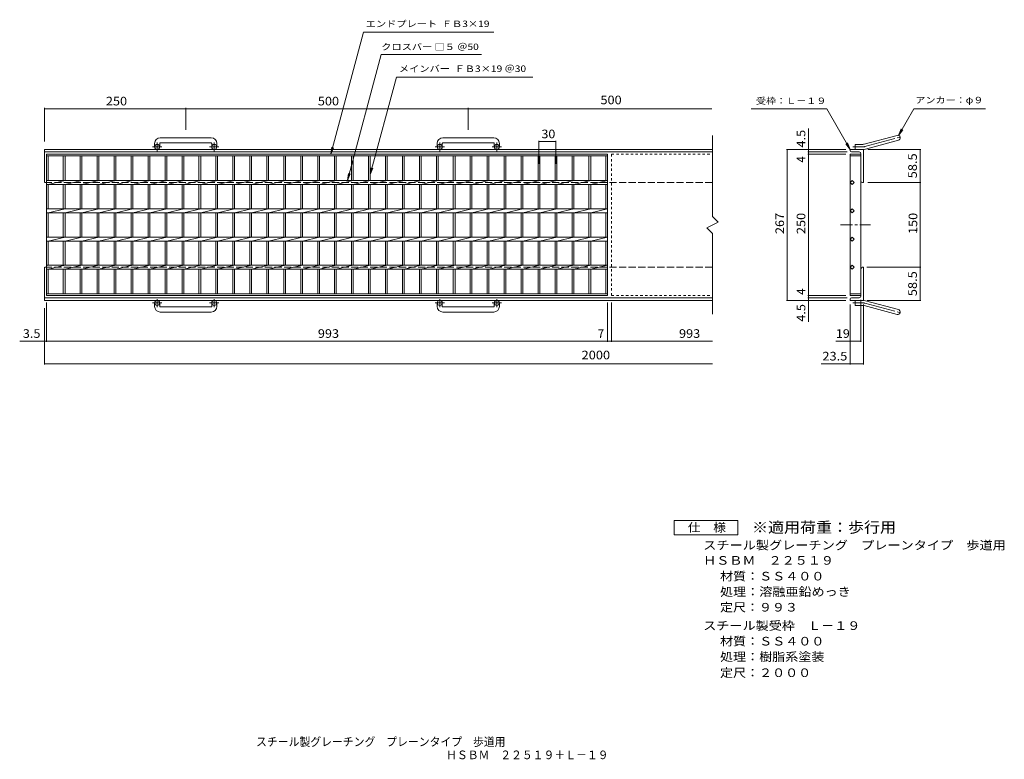
# Model space of a CAD drawing. Units: millimetres. Extents: x -836 to 906, y -687 to 622.
import ezdxf

# ---------------------------------------------------------------- set-up
doc = ezdxf.new("R2010")
doc.units = ezdxf.units.MM
doc.header["$LTSCALE"] = 5
for name, pattern in [('JWW_CENTER1', [6.773333, 4.233333, -0.846667, 0.846667, -0.846667]), ('JWW_CENTER2', [13.546667, 11.006667, -0.846667, 0.846667, -0.846667]), ('JWW_DASHED1', [1.693333, 0.846667, -0.846667]), ('JWW_DASHED3', [3.386667, 2.54, -0.846667])]:
    doc.linetypes.add(name, pattern=pattern)
for name, color, linetype in [('A-1_ピット', 7, 'Continuous'), ('A-2_蓋', 7, 'Continuous'), ('A-4_寸法', 7, 'Continuous'), ('F-4ﾚｲﾔ', 7, 'Continuous'), ('F-5ﾚｲﾔ', 7, 'Continuous'), ('F-Fﾚｲﾔ', 7, 'Continuous')]:
    doc.layers.add(name, color=color, linetype=linetype)
doc.styles.add('ＭＳ ゴシック', font='txt', dxfattribs={"height": 1})

msp = doc.modelspace()

# ---------------------------------------------------------------- linework, layer by layer
at = {"layer": 'A-1_ピット', "color": 2, "linetype": 'Continuous', "lineweight": 9}
for p, q in [((-597.5, 402.7), (-597.5, 396.6)), ((-588.5, 402.7), (-588.5, 396.6)), ((-497.5, 412.7), (-587.5, 412.7)), ((-587.5, 403.7), (-497.5, 403.7)), ((-496.5, 402.7), (-496.5, 396.6)), ((-487.5, 402.7), (-487.5, 396.6)), ((-97.5, 402.7), (-97.5, 396.6)), ((-88.5, 402.7), (-88.5, 396.6)), ((2.5, 412.7), (-87.5, 412.7)), ((-87.5, 403.7), (2.5, 403.7)), ((3.5, 402.7), (3.5, 396.6)), ((12.5, 402.7), (12.5, 396.6)), ((641.7, 392.1), (641.7, 401.1)), ((655.6, 401.1), (641.7, 401.1)), ((657.9, 401.4), (716.1, 417)), ((660.2, 392.7), (718.4, 408.3)), ((-792.5, 333.6), (-792.5, 392.1)), ((389.3, 392.1), (-792.5, 392.1)), ((389.3, 387.6), (-792.5, 387.6)), ((656.7, 392.1), (633.2, 392.1)), ((633.2, 389.6), (633.2, 392.1)), ((635.2, 387.6), (649.2, 387.6)), ((652.2, 336.6), (652.2, 384.6)), ((656.7, 392.1), (656.7, 333.6)), ((655.2, 333.6), (656.7, 333.6)), ((-792.5, 183.6), (-792.5, 125.1)), ((652.2, 180.6), (652.2, 132.6)), ((655.2, 183.6), (656.7, 183.6)), ((656.7, 125.1), (656.7, 183.6)), ((389.3, 129.6), (-792.5, 129.6)), ((389.3, 125.1), (-792.5, 125.1)), ((633.2, 127.6), (633.2, 125.1)), ((656.7, 125.1), (633.2, 125.1)), ((635.2, 129.6), (649.2, 129.6)), ((641.7, 125.1), (641.7, 116.1)), ((660.2, 124.5), (718.4, 108.9)), ((-597.5, 114.5), (-597.5, 120.6)), ((-588.5, 114.5), (-588.5, 120.6)), ((-587.5, 113.5), (-497.5, 113.5)), ((-496.5, 114.5), (-496.5, 120.6)), ((-487.5, 114.5), (-487.5, 120.6)), ((-97.5, 114.5), (-97.5, 120.6)), ((-88.5, 114.5), (-88.5, 120.6)), ((-87.5, 113.5), (2.5, 113.5)), ((3.5, 114.5), (3.5, 120.6)), ((12.5, 114.5), (12.5, 120.6)), ((655.6, 116.1), (641.7, 116.1)), ((657.9, 115.8), (716.1, 100.2)), ((-497.5, 104.5), (-587.5, 104.5)), ((2.5, 104.5), (-87.5, 104.5))]:
    msp.add_line(p, q, dxfattribs=at)
at = {"layer": 'A-1_ピット', "color": 2, "linetype": 'JWW_CENTER1', "lineweight": 9}
for p, q in [((-593, 388.5), (-593, 404.1)), ((-492, 388.5), (-492, 404.1)), ((-93, 388.5), (-93, 404.1)), ((8, 388.5), (8, 404.1)), ((-584.8, 396.6), (-601.2, 396.6)), ((-483.8, 396.6), (-500.2, 396.6)), ((-84.8, 396.6), (-101.2, 396.6)), ((16.2, 396.6), (-0.2, 396.6)), ((-593, 127.2), (-593, 113.1)), ((-492, 127.2), (-492, 113.1)), ((-93, 127.2), (-93, 113.1)), ((8, 127.2), (8, 113.1)), ((-584.8, 120.6), (-601.2, 120.6)), ((-483.8, 120.6), (-500.2, 120.6)), ((-84.8, 120.6), (-101.2, 120.6)), ((16.2, 120.6), (-0.2, 120.6))]:
    msp.add_line(p, q, dxfattribs=at)
at = {"layer": 'A-1_ピット', "color": 2, "linetype": 'JWW_CENTER2', "lineweight": 9}
for p, q in [((659.1, 397.1), (724.2, 414.5)), ((655.6, 396.6), (637.9, 396.6)), ((655.6, 120.6), (637.9, 120.6)), ((659.1, 120.2), (724.2, 102.7))]:
    msp.add_line(p, q, dxfattribs=at)
at = {"layer": 'A-1_ピット', "color": 2, "linetype": 'JWW_DASHED3', "lineweight": 9}
for p, q in [((389.3, 333.6), (-792.5, 333.6)), ((389.3, 183.6), (-792.5, 183.6))]:
    msp.add_line(p, q, dxfattribs=at)
at = {"layer": 'A-1_ピット', "color": 2, "linetype": 'Continuous', "lineweight": 9}
for centre in [(-593, 396.6), (-492, 396.6), (-93, 396.6), (8, 396.6), (-593, 120.6), (-492, 120.6), (-93, 120.6), (8, 120.6)]:
    msp.add_circle(centre, 4.5, dxfattribs=at)
for centre, radius, start, end in [((-587.5, 402.7), 10, 90, 180), ((-587.5, 402.7), 1, 90, 180), ((-497.5, 402.7), 10, 0, 90), ((-497.5, 402.7), 1, 0, 90), ((-87.5, 402.7), 10, 90, 180), ((-87.5, 402.7), 1, 90, 180), ((2.5, 402.7), 10, 0, 90), ((2.5, 402.7), 1, 0, 90), ((655.6, 410.1), 9, 270, 285), ((717.2, 412.7), 4.5, 285.0001, 104.9999), ((635.2, 389.6), 2, 180, 270), ((649.2, 384.6), 3, 0, 90), ((655.6, 410.1), 18, 270, 285), ((655.2, 336.6), 3, 180, 270), ((655.2, 180.6), 3, 90, 180), ((635.2, 127.6), 2, 90, 180), ((649.2, 132.6), 3, 270, 0), ((655.6, 107.1), 18, 75, 90), ((-587.5, 114.5), 10, 180, 270), ((-587.5, 114.5), 1, 180, 270), ((-497.5, 114.5), 10, 270, 0), ((-497.5, 114.5), 1, 270, 0), ((-87.5, 114.5), 10, 180, 270), ((-87.5, 114.5), 1, 180, 270), ((2.5, 114.5), 10, 270, 0), ((2.5, 114.5), 1, 270, 0), ((655.6, 107.1), 9, 75, 90), ((717.2, 104.6), 4.5, 255.0001, 74.9999)]:
    msp.add_arc(centre, radius, start, end, dxfattribs=at)
at = {"layer": 'A-1_ピット', "color": 2, "linetype": 'JWW_CENTER2', "lineweight": 9}
for centre, start, end in [((655.6, 410.1), 270, 285), ((655.6, 107.1), 75, 90)]:
    msp.add_arc(centre, 13.5, start, end, dxfattribs=at)
at = {"layer": 'A-2_蓋', "color": 3, "linetype": 'Continuous', "lineweight": 9}
for p, q in [((389.3, 273.6), (389.3, 416.5)), ((-789, 133.6), (-789, 383.6)), ((-789, 383.6), (204, 383.6)), ((204, 383.6), (204, 133.6)), ((633.2, 383.6), (652.2, 383.6)), ((633.2, 383.6), (633.2, 133.6)), ((652.2, 133.6), (652.2, 383.6)), ((-789, 380.6), (204, 380.6)), ((-786, 337.1), (-786, 380.6)), ((-759, 380.6), (-759, 337.1)), ((-756, 380.6), (-756, 337.1)), ((-729, 380.6), (-729, 337.1)), ((-726, 380.6), (-726, 337.1)), ((-699, 380.6), (-699, 337.1)), ((-696, 380.6), (-696, 337.1)), ((-669, 380.6), (-669, 337.1)), ((-666, 380.6), (-666, 337.1)), ((-639, 380.6), (-639, 337.1)), ((-636, 380.6), (-636, 337.1)), ((-609, 380.6), (-609, 337.1)), ((-606, 380.6), (-606, 337.1)), ((-579, 380.6), (-579, 337.1)), ((-576, 380.6), (-576, 337.1)), ((-549, 380.6), (-549, 337.1)), ((-546, 380.6), (-546, 337.1)), ((-519, 380.6), (-519, 337.1)), ((-516, 380.6), (-516, 337.1)), ((-489, 380.6), (-489, 337.1)), ((-486, 380.6), (-486, 337.1)), ((-459, 380.6), (-459, 337.1)), ((-456, 380.6), (-456, 337.1)), ((-429, 380.6), (-429, 337.1)), ((-426, 380.6), (-426, 337.1)), ((-399, 380.6), (-399, 337.1)), ((-396, 380.6), (-396, 337.1)), ((-369, 380.6), (-369, 337.1)), ((-366, 380.6), (-366, 337.1)), ((-339, 380.6), (-339, 337.1)), ((-336, 380.6), (-336, 337.1)), ((-309, 380.6), (-309, 337.1)), ((-306, 380.6), (-306, 337.1)), ((-279, 380.6), (-279, 337.1)), ((-276, 380.6), (-276, 337.1)), ((-249, 380.6), (-249, 337.1)), ((-246, 380.6), (-246, 337.1)), ((-219, 380.6), (-219, 337.1)), ((-216, 380.6), (-216, 337.1)), ((-189, 380.6), (-189, 337.1)), ((-186, 380.6), (-186, 337.1)), ((-159, 380.6), (-159, 337.1)), ((-156, 380.6), (-156, 337.1)), ((-129, 380.6), (-129, 337.1)), ((-126, 380.6), (-126, 337.1)), ((-99, 380.6), (-99, 337.1)), ((-96, 380.6), (-96, 337.1)), ((-69, 380.6), (-69, 337.1)), ((-66, 380.6), (-66, 337.1)), ((-39, 380.6), (-39, 337.1)), ((-36, 380.6), (-36, 337.1)), ((-9, 380.6), (-9, 337.1)), ((-6, 380.6), (-6, 337.1)), ((21, 380.6), (21, 337.1)), ((24, 380.6), (24, 337.1)), ((51, 380.6), (51, 337.1)), ((54, 380.6), (54, 337.1)), ((81, 380.6), (81, 337.1)), ((84, 380.6), (84, 337.1)), ((111, 380.6), (111, 337.1)), ((114.1, 380.6), (114.1, 337.1)), ((141, 380.6), (141, 337.1)), ((144, 380.6), (144, 337.1)), ((171, 380.6), (171, 337.1)), ((174, 380.6), (174, 337.1)), ((201, 380.6), (201, 337.1)), ((633.2, 380.6), (652.2, 380.6)), ((-786, 337.1), (-789, 336.4)), ((-789, 337.1), (204, 337.1)), ((-756, 337.1), (-786, 330.1)), ((-726, 337.1), (-756, 330.1)), ((-696, 337.1), (-726, 330.1)), ((-666, 337.1), (-696, 330.1)), ((-636, 337.1), (-666, 330.1)), ((-606, 337.1), (-636, 330.1)), ((-576, 337.1), (-606, 330.1)), ((-546, 337.1), (-576, 330.1)), ((-516, 337.1), (-546, 330.1)), ((-486, 337.1), (-516, 330.1)), ((-456, 337.1), (-486, 330.1)), ((-426, 337.1), (-456, 330.1)), ((-396, 337.1), (-426, 330.1)), ((-366, 337.1), (-396, 330.1)), ((-336, 337.1), (-366, 330.1)), ((-306, 337.1), (-336, 330.1)), ((-276, 337.1), (-306, 330.1)), ((-246, 337.1), (-276, 330.1)), ((-216, 337.1), (-246, 330.1)), ((-186, 337.1), (-216, 330.1)), ((-156, 337.1), (-186, 330.1)), ((-126, 337.1), (-156, 330.1)), ((-96, 337.1), (-126, 330.1)), ((-66, 337.1), (-96, 330.1)), ((-36, 337.1), (-66, 330.1)), ((-6, 337.1), (-36, 330.1)), ((24, 337.1), (-6, 330.1)), ((54, 337.1), (24, 330.1)), ((84, 337.1), (54, 330.1)), ((114.1, 337.1), (84, 330.1)), ((144, 337.1), (114.1, 330.1)), ((174, 337.1), (144, 330.1)), ((204, 337.1), (174, 330.1)), ((633.2, 333.6), (636.8, 337.2)), ((636.8, 330.1), (633.2, 333.6)), ((636.8, 337.2), (640.3, 333.6)), ((640.3, 333.6), (636.8, 330.1)), ((-789, 330.1), (204, 330.1)), ((-786, 287.1), (-786, 330.1)), ((-759, 330.1), (-759, 287.1)), ((-756, 330.1), (-756, 287.1)), ((-729, 330.1), (-729, 287.1)), ((-726, 330.1), (-726, 287.1)), ((-699, 330.1), (-699, 287.1)), ((-696, 330.1), (-696, 287.1)), ((-669, 330.1), (-669, 287.1)), ((-666, 330.1), (-666, 287.1)), ((-639, 330.1), (-639, 287.1)), ((-636, 330.1), (-636, 287.1)), ((-609, 330.1), (-609, 287.1)), ((-606, 330.1), (-606, 287.1)), ((-579, 330.1), (-579, 287.1)), ((-576, 330.1), (-576, 287.1)), ((-549, 330.1), (-549, 287.1)), ((-546, 330.1), (-546, 287.1)), ((-519, 330.1), (-519, 287.1)), ((-516, 330.1), (-516, 287.1)), ((-489, 330.1), (-489, 287.1)), ((-486, 330.1), (-486, 287.1)), ((-459, 330.1), (-459, 287.1)), ((-456, 330.1), (-456, 287.1)), ((-429, 330.1), (-429, 287.1)), ((-426, 330.1), (-426, 287.1)), ((-399, 330.1), (-399, 287.1)), ((-396, 330.1), (-396, 287.1)), ((-369, 330.1), (-369, 287.1)), ((-366, 330.1), (-366, 287.1)), ((-339, 330.1), (-339, 287.1)), ((-336, 330.1), (-336, 287.1)), ((-309, 330.1), (-309, 287.1)), ((-306, 330.1), (-306, 287.1)), ((-279, 330.1), (-279, 287.1)), ((-276, 330.1), (-276, 287.1)), ((-249, 330.1), (-249, 287.1)), ((-246, 330.1), (-246, 287.1)), ((-219, 330.1), (-219, 287.1)), ((-216, 330.1), (-216, 287.1)), ((-189, 330.1), (-189, 287.1)), ((-186, 330.1), (-186, 287.1)), ((-159, 330.1), (-159, 287.1)), ((-156, 330.1), (-156, 287.1)), ((-129, 330.1), (-129, 287.1)), ((-126, 330.1), (-126, 287.1)), ((-99, 330.1), (-99, 287.1)), ((-96, 330.1), (-96, 287.1)), ((-69, 330.1), (-69, 287.1)), ((-66, 330.1), (-66, 287.1)), ((-39, 330.1), (-39, 287.1)), ((-36, 330.1), (-36, 287.1)), ((-9, 330.1), (-9, 287.1)), ((-6, 330.1), (-6, 287.1)), ((21, 330.1), (21, 287.1)), ((24, 330.1), (24, 287.1)), ((51, 330.1), (51, 287.1)), ((54, 330.1), (54, 287.1)), ((81, 330.1), (81, 287.1)), ((84, 330.1), (84, 287.1)), ((111, 330.1), (111, 287.1)), ((114.1, 330.1), (114.1, 287.1)), ((141, 330.1), (141, 287.1)), ((144, 330.1), (144, 287.1)), ((171, 330.1), (171, 287.1)), ((174, 330.1), (174, 287.1)), ((201, 330.1), (201, 287.1)), ((-786, 287.1), (-789, 286.4)), ((-789, 287.1), (204, 287.1)), ((-789, 280.1), (204, 280.1)), ((-756, 287.1), (-786, 280.1)), ((-786, 237.1), (-786, 280.1)), ((-759, 280.1), (-759, 237.1)), ((-726, 287.1), (-756, 280.1)), ((-756, 280.1), (-756, 237.1)), ((-729, 280.1), (-729, 237.1)), ((-696, 287.1), (-726, 280.1)), ((-726, 280.1), (-726, 237.1)), ((-699, 280.1), (-699, 237.1)), ((-666, 287.1), (-696, 280.1)), ((-696, 280.1), (-696, 237.1)), ((-669, 280.1), (-669, 237.1)), ((-636, 287.1), (-666, 280.1)), ((-666, 280.1), (-666, 237.1)), ((-639, 280.1), (-639, 237.1)), ((-606, 287.1), (-636, 280.1)), ((-636, 280.1), (-636, 237.1)), ((-609, 280.1), (-609, 237.1)), ((-576, 287.1), (-606, 280.1)), ((-606, 280.1), (-606, 237.1)), ((-579, 280.1), (-579, 237.1)), ((-546, 287.1), (-576, 280.1)), ((-576, 280.1), (-576, 237.1)), ((-549, 280.1), (-549, 237.1)), ((-516, 287.1), (-546, 280.1)), ((-546, 280.1), (-546, 237.1)), ((-519, 280.1), (-519, 237.1)), ((-486, 287.1), (-516, 280.1)), ((-516, 280.1), (-516, 237.1)), ((-489, 280.1), (-489, 237.1)), ((-456, 287.1), (-486, 280.1)), ((-486, 280.1), (-486, 237.1)), ((-459, 280.1), (-459, 237.1)), ((-426, 287.1), (-456, 280.1)), ((-456, 280.1), (-456, 237.1)), ((-429, 280.1), (-429, 237.1)), ((-396, 287.1), (-426, 280.1)), ((-426, 280.1), (-426, 237.1)), ((-399, 280.1), (-399, 237.1)), ((-366, 287.1), (-396, 280.1)), ((-396, 280.1), (-396, 237.1)), ((-369, 280.1), (-369, 237.1)), ((-336, 287.1), (-366, 280.1)), ((-366, 280.1), (-366, 237.1)), ((-339, 280.1), (-339, 237.1)), ((-306, 287.1), (-336, 280.1)), ((-336, 280.1), (-336, 237.1)), ((-309, 280.1), (-309, 237.1)), ((-276, 287.1), (-306, 280.1)), ((-306, 280.1), (-306, 237.1)), ((-279, 280.1), (-279, 237.1)), ((-246, 287.1), (-276, 280.1)), ((-276, 280.1), (-276, 237.1)), ((-249, 280.1), (-249, 237.1)), ((-216, 287.1), (-246, 280.1)), ((-246, 280.1), (-246, 237.1)), ((-219, 280.1), (-219, 237.1)), ((-186, 287.1), (-216, 280.1)), ((-216, 280.1), (-216, 237.1)), ((-189, 280.1), (-189, 237.1)), ((-156, 287.1), (-186, 280.1)), ((-186, 280.1), (-186, 237.1)), ((-159, 280.1), (-159, 237.1)), ((-126, 287.1), (-156, 280.1)), ((-156, 280.1), (-156, 237.1)), ((-129, 280.1), (-129, 237.1)), ((-96, 287.1), (-126, 280.1)), ((-126, 280.1), (-126, 237.1)), ((-99, 280.1), (-99, 237.1)), ((-66, 287.1), (-96, 280.1)), ((-96, 280.1), (-96, 237.1)), ((-69, 280.1), (-69, 237.1)), ((-36, 287.1), (-66, 280.1)), ((-66, 280.1), (-66, 237.1)), ((-39, 280.1), (-39, 237.1)), ((-6, 287.1), (-36, 280.1)), ((-36, 280.1), (-36, 237.1)), ((-9, 280.1), (-9, 237.1)), ((24, 287.1), (-6, 280.1)), ((-6, 280.1), (-6, 237.1)), ((21, 280.1), (21, 237.1)), ((54, 287.1), (24, 280.1)), ((24, 280.1), (24, 237.1)), ((51, 280.1), (51, 237.1)), ((84, 287.1), (54, 280.1)), ((54, 280.1), (54, 237.1)), ((81, 280.1), (81, 237.1)), ((114.1, 287.1), (84, 280.1)), ((84, 280.1), (84, 237.1)), ((111, 280.1), (111, 237.1)), ((144, 287.1), (114.1, 280.1)), ((114.1, 280.1), (114.1, 237.1)), ((141, 280.1), (141, 237.1)), ((174, 287.1), (144, 280.1)), ((144, 280.1), (144, 237.1)), ((171, 280.1), (171, 237.1)), ((204, 287.1), (174, 280.1)), ((174, 280.1), (174, 237.1)), ((201, 280.1), (201, 237.1)), ((633.2, 283.6), (636.8, 287.2)), ((636.8, 280.1), (633.2, 283.6)), ((636.8, 287.2), (640.3, 283.6)), ((640.3, 283.6), (636.8, 280.1)), ((379.3, 253.6), (399.3, 263.6)), ((399.3, 263.6), (389.3, 273.6)), ((389.3, 243.6), (379.3, 253.6)), ((-786, 237.1), (-789, 236.4)), ((-789, 237.1), (204, 237.1)), ((-789, 230.1), (204, 230.1)), ((-756, 237.1), (-786, 230.1)), ((-786, 187.1), (-786, 230.1)), ((-759, 230.1), (-759, 187.1)), ((-726, 237.1), (-756, 230.1)), ((-756, 230.1), (-756, 187.1)), ((-729, 230.1), (-729, 187.1)), ((-696, 237.1), (-726, 230.1)), ((-726, 230.1), (-726, 187.1)), ((-699, 230.1), (-699, 187.1)), ((-666, 237.1), (-696, 230.1)), ((-696, 230.1), (-696, 187.1)), ((-669, 230.1), (-669, 187.1)), ((-636, 237.1), (-666, 230.1)), ((-666, 230.1), (-666, 187.1)), ((-639, 230.1), (-639, 187.1)), ((-606, 237.1), (-636, 230.1)), ((-636, 230.1), (-636, 187.1)), ((-609, 230.1), (-609, 187.1)), ((-576, 237.1), (-606, 230.1)), ((-606, 230.1), (-606, 187.1)), ((-579, 230.1), (-579, 187.1)), ((-546, 237.1), (-576, 230.1)), ((-576, 230.1), (-576, 187.1)), ((-549, 230.1), (-549, 187.1)), ((-516, 237.1), (-546, 230.1)), ((-546, 230.1), (-546, 187.1)), ((-519, 230.1), (-519, 187.1)), ((-486, 237.1), (-516, 230.1)), ((-516, 230.1), (-516, 187.1)), ((-489, 230.1), (-489, 187.1)), ((-456, 237.1), (-486, 230.1)), ((-486, 230.1), (-486, 187.1)), ((-459, 230.1), (-459, 187.1)), ((-426, 237.1), (-456, 230.1)), ((-456, 230.1), (-456, 187.1)), ((-429, 230.1), (-429, 187.1)), ((-396, 237.1), (-426, 230.1)), ((-426, 230.1), (-426, 187.1)), ((-399, 230.1), (-399, 187.1)), ((-366, 237.1), (-396, 230.1)), ((-396, 230.1), (-396, 187.1)), ((-369, 230.1), (-369, 187.1)), ((-336, 237.1), (-366, 230.1)), ((-366, 230.1), (-366, 187.1)), ((-339, 230.1), (-339, 187.1)), ((-306, 237.1), (-336, 230.1)), ((-336, 230.1), (-336, 187.1)), ((-309, 230.1), (-309, 187.1)), ((-276, 237.1), (-306, 230.1)), ((-306, 230.1), (-306, 187.1)), ((-279, 230.1), (-279, 187.1)), ((-246, 237.1), (-276, 230.1)), ((-276, 230.1), (-276, 187.1)), ((-249, 230.1), (-249, 187.1)), ((-216, 237.1), (-246, 230.1)), ((-246, 230.1), (-246, 187.1)), ((-219, 230.1), (-219, 187.1)), ((-186, 237.1), (-216, 230.1)), ((-216, 230.1), (-216, 187.1)), ((-189, 230.1), (-189, 187.1)), ((-156, 237.1), (-186, 230.1)), ((-186, 230.1), (-186, 187.1)), ((-159, 230.1), (-159, 187.1)), ((-126, 237.1), (-156, 230.1)), ((-156, 230.1), (-156, 187.1)), ((-129, 230.1), (-129, 187.1)), ((-96, 237.1), (-126, 230.1)), ((-126, 230.1), (-126, 187.1)), ((-99, 230.1), (-99, 187.1)), ((-66, 237.1), (-96, 230.1)), ((-96, 230.1), (-96, 187.1)), ((-69, 230.1), (-69, 187.1)), ((-36, 237.1), (-66, 230.1)), ((-66, 230.1), (-66, 187.1)), ((-39, 230.1), (-39, 187.1)), ((-6, 237.1), (-36, 230.1)), ((-36, 230.1), (-36, 187.1)), ((-9, 230.1), (-9, 187.1)), ((24, 237.1), (-6, 230.1)), ((-6, 230.1), (-6, 187.1)), ((21, 230.1), (21, 187.1)), ((54, 237.1), (24, 230.1)), ((24, 230.1), (24, 187.1)), ((51, 230.1), (51, 187.1)), ((84, 237.1), (54, 230.1)), ((54, 230.1), (54, 187.1)), ((81, 230.1), (81, 187.1)), ((114.1, 237.1), (84, 230.1)), ((84, 230.1), (84, 187.1)), ((111, 230.1), (111, 187.1)), ((144, 237.1), (114.1, 230.1)), ((114.1, 230.1), (114.1, 187.1)), ((141, 230.1), (141, 187.1)), ((174, 237.1), (144, 230.1)), ((144, 230.1), (144, 187.1)), ((171, 230.1), (171, 187.1)), ((204, 237.1), (174, 230.1)), ((174, 230.1), (174, 187.1)), ((201, 230.1), (201, 187.1)), ((389.3, 100.8), (389.3, 243.6)), ((633.2, 233.6), (636.8, 237.2)), ((636.8, 230.1), (633.2, 233.6)), ((636.8, 237.2), (640.3, 233.6)), ((640.3, 233.6), (636.8, 230.1)), ((-786, 187.1), (-789, 186.4)), ((-789, 187.1), (204, 187.1)), ((-789, 180.1), (204, 180.1)), ((-756, 187.1), (-786, 180.1)), ((-786, 136.6), (-786, 180.1)), ((-759, 180.1), (-759, 136.6)), ((-726, 187.1), (-756, 180.1)), ((-756, 180.1), (-756, 136.6)), ((-729, 180.1), (-729, 136.6)), ((-696, 187.1), (-726, 180.1)), ((-726, 180.1), (-726, 136.6)), ((-699, 180.1), (-699, 136.6)), ((-666, 187.1), (-696, 180.1)), ((-696, 180.1), (-696, 136.6)), ((-669, 180.1), (-669, 136.6)), ((-636, 187.1), (-666, 180.1)), ((-666, 180.1), (-666, 136.6)), ((-639, 180.1), (-639, 136.6)), ((-606, 187.1), (-636, 180.1)), ((-636, 180.1), (-636, 136.6)), ((-609, 180.1), (-609, 136.6)), ((-576, 187.1), (-606, 180.1)), ((-606, 180.1), (-606, 136.6)), ((-579, 180.1), (-579, 136.6)), ((-546, 187.1), (-576, 180.1)), ((-576, 180.1), (-576, 136.6)), ((-549, 180.1), (-549, 136.6)), ((-516, 187.1), (-546, 180.1)), ((-546, 180.1), (-546, 136.6)), ((-519, 180.1), (-519, 136.6)), ((-486, 187.1), (-516, 180.1)), ((-516, 180.1), (-516, 136.6)), ((-489, 180.1), (-489, 136.6)), ((-456, 187.1), (-486, 180.1)), ((-486, 180.1), (-486, 136.6)), ((-459, 180.1), (-459, 136.6)), ((-426, 187.1), (-456, 180.1)), ((-456, 180.1), (-456, 136.6)), ((-429, 180.1), (-429, 136.6)), ((-396, 187.1), (-426, 180.1)), ((-426, 180.1), (-426, 136.6)), ((-399, 180.1), (-399, 136.6)), ((-366, 187.1), (-396, 180.1)), ((-396, 180.1), (-396, 136.6)), ((-369, 180.1), (-369, 136.6)), ((-336, 187.1), (-366, 180.1)), ((-366, 180.1), (-366, 136.6)), ((-339, 180.1), (-339, 136.6)), ((-306, 187.1), (-336, 180.1)), ((-336, 180.1), (-336, 136.6)), ((-309, 180.1), (-309, 136.6)), ((-276, 187.1), (-306, 180.1)), ((-306, 180.1), (-306, 136.6)), ((-279, 180.1), (-279, 136.6)), ((-246, 187.1), (-276, 180.1)), ((-276, 180.1), (-276, 136.6)), ((-249, 180.1), (-249, 136.6)), ((-216, 187.1), (-246, 180.1)), ((-246, 180.1), (-246, 136.6)), ((-219, 180.1), (-219, 136.6)), ((-186, 187.1), (-216, 180.1)), ((-216, 180.1), (-216, 136.6)), ((-189, 180.1), (-189, 136.6)), ((-156, 187.1), (-186, 180.1)), ((-186, 180.1), (-186, 136.6)), ((-159, 180.1), (-159, 136.6)), ((-126, 187.1), (-156, 180.1)), ((-156, 180.1), (-156, 136.6)), ((-129, 180.1), (-129, 136.6)), ((-96, 187.1), (-126, 180.1)), ((-126, 180.1), (-126, 136.6)), ((-99, 180.1), (-99, 136.6)), ((-66, 187.1), (-96, 180.1)), ((-96, 180.1), (-96, 136.6)), ((-69, 180.1), (-69, 136.6)), ((-36, 187.1), (-66, 180.1)), ((-66, 180.1), (-66, 136.6)), ((-39, 180.1), (-39, 136.6)), ((-6, 187.1), (-36, 180.1)), ((-36, 180.1), (-36, 136.6)), ((-9, 180.1), (-9, 136.6)), ((24, 187.1), (-6, 180.1)), ((-6, 180.1), (-6, 136.6)), ((21, 180.1), (21, 136.6)), ((54, 187.1), (24, 180.1)), ((24, 180.1), (24, 136.6)), ((51, 180.1), (51, 136.6)), ((84, 187.1), (54, 180.1)), ((54, 180.1), (54, 136.6)), ((81, 180.1), (81, 136.6)), ((114.1, 187.1), (84, 180.1)), ((84, 180.1), (84, 136.6)), ((111, 180.1), (111, 136.6)), ((144, 187.1), (114.1, 180.1)), ((114.1, 180.1), (114.1, 136.6)), ((141, 180.1), (141, 136.6)), ((174, 187.1), (144, 180.1)), ((144, 180.1), (144, 136.6)), ((171, 180.1), (171, 136.6)), ((204, 187.1), (174, 180.1)), ((174, 180.1), (174, 136.6)), ((201, 180.1), (201, 136.6)), ((636.8, 187.2), (633.2, 183.6)), ((633.2, 183.6), (636.8, 180.1)), ((640.3, 183.6), (636.8, 187.2)), ((636.8, 180.1), (640.3, 183.6)), ((204, 136.6), (-789, 136.6)), ((204, 133.6), (-789, 133.6)), ((633.2, 136.6), (652.2, 136.6)), ((633.2, 133.6), (652.2, 133.6))]:
    msp.add_line(p, q, dxfattribs=at)
at = {"layer": 'A-2_蓋', "color": 3, "linetype": 'JWW_DASHED1', "lineweight": 9}
for p, q in [((211, 383.6), (211, 133.6)), ((211, 383.6), (389.3, 383.6)), ((211, 133.6), (389.3, 133.6))]:
    msp.add_line(p, q, dxfattribs=at)
at = {"layer": 'A-2_蓋', "color": 3, "linetype": 'JWW_CENTER1', "lineweight": 9}
msp.add_line((616.2, 258.6), (669, 258.6), dxfattribs=at)
at = {"layer": 'A-4_寸法', "color": 7, "linetype": 'Continuous', "lineweight": 9}
for p, q in [((-285.8, 383.6), (-227.9, 599.8)), ((-227.9, 599.8), (2.9, 599.8)), ((-256.2, 337.1), (-196.6, 559.8)), ((-196.6, 559.8), (-19, 559.8)), ((-216, 347.5), (-169.8, 519.8)), ((-169.8, 519.8), (71.5, 519.8)), ((-792.5, 406.1), (-792.5, 465.7)), ((-792.5, 464.2), (388.3, 464.2)), ((-542.5, 426.7), (-542.5, 465.7)), ((-42.5, 426.7), (-42.5, 465.7)), ((457.7, 464.2), (591.6, 464.2)), ((633.2, 392.1), (591.6, 464.2)), ((718.7, 416.9), (746, 464.2)), ((746, 464.2), (872.7, 464.2)), ((559.6, 387.6), (559.6, 428.9)), ((718.7, 416.9), (723.4, 428.5)), ((718.7, 416.9), (726.3, 426.9)), ((82.5, 366.7), (82.5, 407.6)), ((82.5, 406.1), (112.5, 406.1)), ((112.5, 366.7), (112.5, 407.6)), ((633.2, 392.1), (625.6, 402)), ((633.2, 392.1), (628.5, 403.7)), ((-285.8, 383.6), (-284.2, 396)), ((-285.8, 383.6), (-281, 395.2)), ((625.7, 392.1), (520.4, 392.1)), ((521.9, 125.1), (521.9, 392.1)), ((627.7, 387.6), (558.1, 387.6)), ((625.7, 383.6), (558.1, 383.6)), ((559.6, 383.6), (559.6, 387.6)), ((559.6, 133.6), (559.6, 383.6)), ((567.1, 392.1), (561.1, 392.1)), ((664.2, 392.1), (758.4, 392.1)), ((756.9, 333.6), (756.9, 392.1)), ((-256.2, 337.1), (-254.6, 349.5)), ((-256.2, 337.1), (-251.5, 348.7)), ((-216, 347.5), (-214.3, 359.8)), ((-216, 347.5), (-211.2, 359)), ((664.2, 333.6), (758.4, 333.6)), ((756.9, 183.6), (756.9, 333.6)), ((662.7, 183.6), (758.4, 183.6)), ((756.9, 125.1), (756.9, 183.6)), ((625.7, 125.1), (520.4, 125.1)), ((625.7, 133.6), (558.1, 133.6)), ((627.7, 129.6), (558.1, 129.6)), ((559.6, 129.6), (559.6, 133.6)), ((559.6, 86.9), (559.6, 129.6)), ((652.2, 126.1), (652.2, 51.5)), ((663.1, 125.1), (758.4, 125.1)), ((-792.5, 111.1), (-792.5, 11.5)), ((-789, 121.1), (-789, 51.5)), ((204, 121.1), (204, 51.5)), ((211, 121.1), (211, 51.5)), ((633.2, 117.6), (633.2, 11.5)), ((656.7, 117.6), (656.7, 11.5)), ((-836.2, 53), (389.3, 53)), ((607.9, 53), (652.2, 53)), ((-792.5, 13), (389.3, 13)), ((582, 13), (656.7, 13))]:
    msp.add_line(p, q, dxfattribs=at)
at = {"layer": 'A-4_寸法', "color": 7, "linetype": 'Continuous', "lineweight": 9, "const_width": 1}
for points in [[(-792, 464.2, 0.414214), (-792.5, 464.7, 0.414214), (-793, 464.2, 0.414214), (-792.5, 463.7, 0.414214)], [(-542, 464.2, 0.414214), (-542.5, 464.7, 0.414214), (-543, 464.2, 0.414214), (-542.5, 463.7, 0.414214)], [(-42, 464.2, 0.414214), (-42.5, 464.7, 0.414214), (-43, 464.2, 0.414214), (-42.5, 463.7, 0.414214)], [(83, 406.1, 0.414214), (82.5, 406.6, 0.414214), (82, 406.1, 0.414214), (82.5, 405.6, 0.414214)], [(113, 406.1, 0.414214), (112.5, 406.6, 0.414214), (112, 406.1, 0.414214), (112.5, 405.6, 0.414214)], [(522.4, 392.1, 0.414214), (521.9, 392.6, 0.414214), (521.4, 392.1, 0.414214), (521.9, 391.6, 0.414214)], [(560.1, 392.1, 0.414214), (559.6, 392.6, 0.414214), (559.1, 392.1, 0.414214), (559.6, 391.6, 0.414214)], [(560.1, 387.6, 0.414214), (559.6, 388.1, 0.414214), (559.1, 387.6, 0.414214), (559.6, 387.1, 0.414214)], [(560.1, 383.6, 0.414214), (559.6, 384.1, 0.414214), (559.1, 383.6, 0.414214), (559.6, 383.1, 0.414214)], [(757.4, 392.1, 0.414214), (756.9, 392.6, 0.414214), (756.4, 392.1, 0.414214), (756.9, 391.6, 0.414214)], [(757.4, 333.6, 0.414214), (756.9, 334.1, 0.414214), (756.4, 333.6, 0.414214), (756.9, 333.1, 0.414214)], [(757.4, 183.6, 0.414214), (756.9, 184.1, 0.414214), (756.4, 183.6, 0.414214), (756.9, 183.1, 0.414214)], [(522.4, 125.1, 0.414214), (521.9, 125.6, 0.414214), (521.4, 125.1, 0.414214), (521.9, 124.6, 0.414214)], [(560.1, 133.6, 0.414214), (559.6, 134.1, 0.414214), (559.1, 133.6, 0.414214), (559.6, 133.1, 0.414214)], [(560.1, 129.6, 0.414214), (559.6, 130.1, 0.414214), (559.1, 129.6, 0.414214), (559.6, 129.1, 0.414214)], [(560.1, 125.1, 0.414214), (559.6, 125.6, 0.414214), (559.1, 125.1, 0.414214), (559.6, 124.6, 0.414214)], [(757.4, 125.1, 0.414214), (756.9, 125.6, 0.414214), (756.4, 125.1, 0.414214), (756.9, 124.6, 0.414214)], [(-792, 53, 0.414214), (-792.5, 53.5, 0.414214), (-793, 53, 0.414214), (-792.5, 52.5, 0.414214)], [(-788.5, 53, 0.414214), (-789, 53.5, 0.414214), (-789.5, 53, 0.414214), (-789, 52.5, 0.414214)], [(204.5, 53, 0.414214), (204, 53.5, 0.414214), (203.5, 53, 0.414214), (204, 52.5, 0.414214)], [(211.5, 53, 0.414214), (211, 53.5, 0.414214), (210.5, 53, 0.414214), (211, 52.5, 0.414214)], [(633.7, 53, 0.414214), (633.2, 53.5, 0.414214), (632.7, 53, 0.414214), (633.2, 52.5, 0.414214)], [(652.7, 53, 0.414214), (652.2, 53.5, 0.414214), (651.7, 53, 0.414214), (652.2, 52.5, 0.414214)], [(-792, 13, 0.414214), (-792.5, 13.5, 0.414214), (-793, 13, 0.414214), (-792.5, 12.5, 0.414214)], [(633.7, 13, 0.414214), (633.2, 13.5, 0.414214), (632.7, 13, 0.414214), (633.2, 12.5, 0.414214)], [(657.2, 13, 0.414214), (656.7, 13.5, 0.414214), (656.2, 13, 0.414214), (656.7, 12.5, 0.414214)]]:
    msp.add_lwpolyline(points, format="xyb", close=True, dxfattribs=at)
at = {"layer": 'F-4ﾚｲﾔ', "color": 2, "linetype": 'Continuous', "lineweight": 9}
for p, q in [((322, -289.4), (322, -264.4)), ((322, -264.4), (434.5, -264.4)), ((434.5, -264.4), (434.5, -289.4)), ((434.5, -289.4), (322, -289.4))]:
    msp.add_line(p, q, dxfattribs=at)

# ---------------------------------------------------------------- texts
at = {"layer": 'A-4_寸法', "color": 7, "linetype": 'Continuous', "lineweight": 9, "style": 'ＭＳ ゴシック'}
for s, width, p in [('エンドプレート  ＦＢ3×19', 1.16, (-224.1, 608.6)), ('クロスバー □５ ＠50', 1.158333, (-196.6, 567.9)), ('メインバー  ＦＢ3×19 ＠30', 1.160256, (-165.4, 529.2)), ('受枠：Ｌ－１９', 1.142857, (466.4, 472.4)), ('アンカー：φ９', 1.142857, (748.4, 473.7))]:
    msp.add_text(s, height=11.43, dxfattribs=dict(at, width=width)).set_placement(p)
at = {"layer": 'A-4_寸法', "color": 2, "linetype": 'Continuous', "lineweight": 9, "style": 'ＭＳ ゴシック'}
for s, width, p in [('250', 1.083333, (-683.7, 470)), ('500', 1.083333, (-308.7, 470)), ('500', 1.083333, (191.3, 472)), ('30', 1.0625, (86.9, 411.9)), ('3.5', 1.083333, (-830.7, 58.8)), ('993', 1.083333, (-308.7, 58.8)), ('993', 1.083333, (330.3, 58.8)), ('19', 1.0625, (607.9, 58.8)), ('23.5', 1.09375, (583.9, 18.8))]:
    msp.add_text(s, height=15.24, dxfattribs=dict(at, width=width)).set_placement(p)
for s, rotation, width, p in [('4.5', 90, 1.083333, (553.8, 395.5)), ('58.5', 90, 1.09375, (751.1, 341)), ('267', 90, 1.083333, (516.1, 242.4)), ('250', 90, 1.083333, (553.8, 242.4)), ('150', 89.427, 1.083333, (751.6, 242.4)), ('58.5', 90, 1.09375, (751.1, 132.5)), ('4.5', 90, 1.083333, (553.8, 87.3)), ('2000', 0.0002, 1.09375, (157.9, 20.8))]:
    msp.add_text(s, height=15.24, rotation=rotation, dxfattribs=dict(at, width=width)).set_placement(p)
for p in [(553.8, 368.7), (553.8, 134.8)]:
    msp.add_text('4', height=15.2, rotation=90, dxfattribs=at).set_placement(p)
msp.add_text('7', height=15.2, dxfattribs=at).set_placement((186.4, 58.8))
at = {"layer": 'F-4ﾚｲﾔ', "color": 2, "linetype": 'Continuous', "lineweight": 9, "style": 'ＭＳ ゴシック'}
for s, width, p in [('仕\u3000様', 1.083333, (345.8, -284.1)), ('スチール製グレーチング\u3000プレーンタイプ\u3000歩道用', 1.119565, (373.1, -315.6)), ('ＨＳＢＭ\u3000２２５１９', 1.1125, (373.1, -342.5)), ('材質：ＳＳ４００', 1.109375, (402.9, -370.4)), ('処理：溶融亜鉛めっき', 1.1125, (402.9, -397.9)), ('定尺：９９３', 1.104167, (402.9, -425.4)), ('スチール製受枠\u3000Ｌ－１９', 1.114583, (373.1, -457.9)), ('材質：ＳＳ４００', 1.109375, (402.9, -485.4)), ('処理：樹脂系塗装', 1.109375, (402.9, -512.9)), ('定尺：２０００', 1.107143, (402.9, -541.2)), ('スチール製グレーチング\u3000プレーンタイプ\u3000歩道用', 0.922826, (-418, -663.3))]:
    msp.add_text(s, height=15.24, dxfattribs=dict(at, width=width)).set_placement(p)
at = {"layer": 'F-5ﾚｲﾔ', "color": 3, "linetype": 'Continuous', "lineweight": 9, "style": 'ＭＳ ゴシック', "width": 1.088889}
msp.add_text('※適用荷重：歩行用', height=19.05, dxfattribs=at).set_placement((459.5, -285.9))
at = {"layer": 'F-Fﾚｲﾔ', "color": 2, "linetype": 'Continuous', "lineweight": 9, "style": 'ＭＳ ゴシック', "width": 0.921667}
msp.add_text('ＨＳＢＭ\u3000２２５１９＋Ｌ－１９', height=15.24, dxfattribs=at).set_placement((-81.8, -686.5))

doc.saveas('drawing.dxf')
